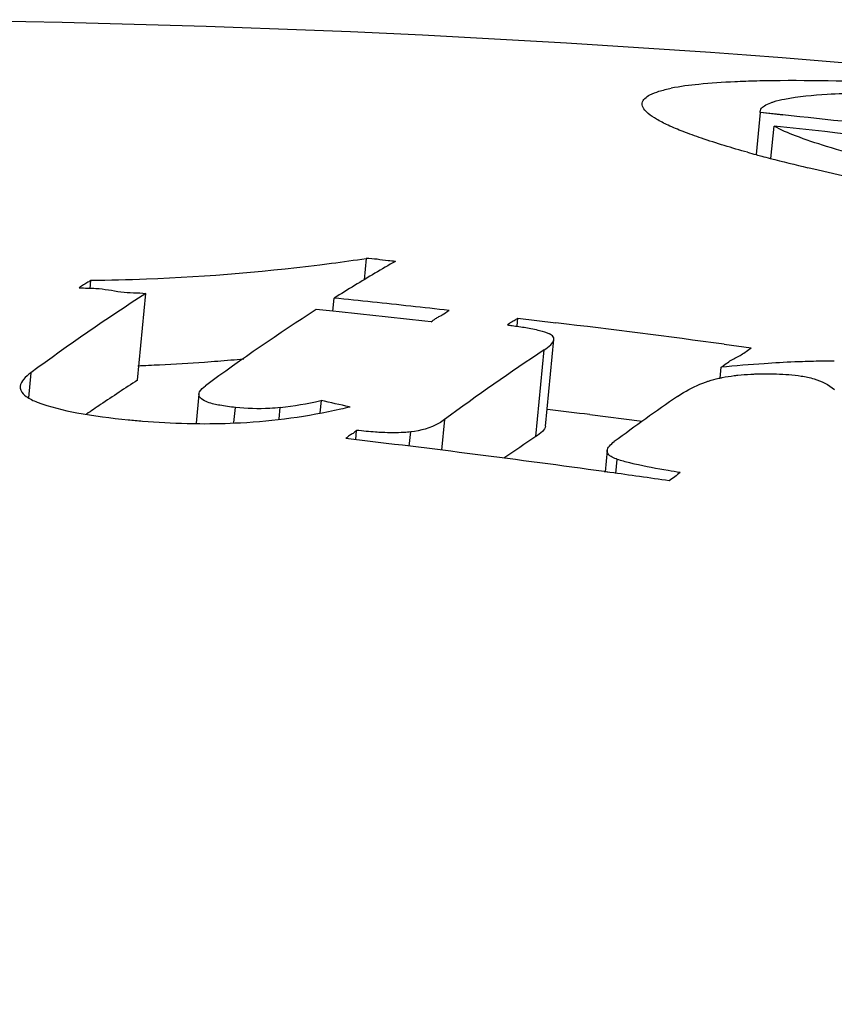
# Model space of a CAD drawing. Units: inches. Extents: x 0 to 160, y 0 to 100.
# Drawn here: x 9 to 9, y 14 to 14 of the extents above; entities that cross this region are included whole.
import ezdxf

# ---------------------------------------------------------------- set-up
doc = ezdxf.new("R2010")
doc.units = ezdxf.units.IN
doc.header["$MEASUREMENT"] = 0

msp = doc.modelspace()

# ---------------------------------------------------------------- linework, layer by layer
at = {"color": 7, "linetype": 'Continuous'}
for p, q in [((8.654529251995626, 14.1209542386018), (8.653988756645703, 14.11534878756945)), ((8.654529251995626, 14.1209542386018), (8.654530278314922, 14.12107927138865)), ((8.657548134747884, 14.12064282202252), (8.654529251995626, 14.1209542386018)), ((8.65754729162174, 14.12062695326264), (8.654529251995626, 14.1209542386018)), ((8.65598328340522, 14.11484438848717), (8.65639810679906, 14.11914650175501)), ((8.602018939551016, 14.10151105560496), (8.601744503491972, 14.09866489254588)), ((8.565196002177544, 14.09746979197959), (8.565305119747535, 14.09860144503406)), ((8.571532920342833, 14.08527648710103), (8.57264906564589, 14.09685197589303)), ((8.597581654228378, 14.09448209204263), (8.597748847519796, 14.09621604556602)), ((8.597580239338384, 14.09446832289311), (8.595355178767676, 14.09469677586137)), ((8.622148353889969, 14.09251240444743), (8.622246538235885, 14.09353066956234)), ((8.622246538235885, 14.09353066956234), (8.627309788255587, 14.09292897768816)), ((8.625929116267542, 14.07916085156236), (8.627043695995525, 14.09072010385304)), ((8.649736804279854, 14.09006356363668), (8.65335231988567, 14.08958103005395)), ((8.624623533716402, 14.07775051707401), (8.625738263720194, 14.08931132786117)), ((8.557313393960357, 14.0862615511364), (8.55698981127145, 14.08290569075913)), ((8.649188976185286, 14.08555619436126), (8.649328862177498, 14.08700694520346)), ((8.579713463987645, 14.08341940674697), (8.579338401783133, 14.07952965481351)), ((8.595994255295153, 14.08256497779846), (8.59583692775206, 14.08093334149859)), ((8.584378309759558, 14.07962884375453), (8.584572165365643, 14.08163931085298)), ((8.59041090297589, 14.08012796582577), (8.590556547464729, 14.08163843774716)), ((8.612459927736126, 14.08001482906226), (8.612067240732102, 14.07594229120738)), ((8.6318447902365, 14.08068215858154), (8.63881769342126, 14.07979639401444)), ((8.600620830130282, 14.07736828286076), (8.600738745192501, 14.07859117424729)), ((8.607759641617776, 14.07646644477106), (8.607943806460497, 14.0783764094044)), ((8.634142770004217, 14.07588084040023), (8.633870296953063, 14.0730550355897)), ((8.635308287381775, 14.0728541242938), (8.6354885815351, 14.07472394623116)), ((8.634515821311396, 14.07296484504647), (8.633749833877772, 14.07307186629393)), ((8.634517192405582, 14.07298069987652), (8.633751152200347, 14.07308719204272))]:
    msp.add_line(p, q, dxfattribs=at)
for centre, radius, start, end in [((8.52449771217718, 12.3983017890973), 1.735039370078719, 74.32024990779558, 94.66492552202544), ((8.65748997592138, 13.9828180236959), 0.1423822000629904, 91.37032931098487, 92.54481638349334), ((8.658514217732517, 13.93749050333778), 0.1877212609212576, 90.39183304663689, 91.352005554025), ((8.488382440897766, 12.49601956136163), 1.633406799011791, 82.77978595248317, 84.05543596434728), ((8.483804674070342, 12.49370872689676), 1.634575312720453, 82.03595923329169, 83.93888841325122), ((8.698064050318607, 14.27811404937663), 0.1686274794133838, 254.4470265081103, 254.8514282623098), ((8.701905000657206, 14.29227651551489), 0.1833015486377931, 254.8493945134495, 255.1016214790137), ((8.705615735893588, 14.30623668292853), 0.1977464723307063, 255.1025609089468, 255.4277080453968), ((8.71890424440582, 14.35820415854639), 0.2513857017913356, 255.4764958805377, 256.6597017832396), ((8.56260725623244, 14.36636880179), 0.2677728612440913, 272.1604230824811, 277.4611649497849), ((8.560901040047355, 14.37905255112898), 0.2805707814409416, 277.4702997779505, 278.4270984884251), ((8.727662848243853, 13.88935351727875), 0.244272772472438, 119.8969975738081, 121.3784630231585), ((8.56220681361421, 14.37067863122726), 0.2720948267598393, 270.6524332105649, 272.2104737091794), ((8.733126767609718, 13.88035023856943), 0.2548042932873986, 121.3732679270977, 122.0934386593035), ((8.730041910779363, 13.85253741632593), 0.2906236599370044, 122.7905302942259, 126.465412817146), ((8.432114292629848, 12.4721489187427), 1.632491604326752, 83.81655795576958, 84.17668100032016), ((8.748099033468606, 13.85710248894745), 0.2824565990039336, 122.7360231647651, 126.3767952987672), ((8.429696629980498, 12.47030527531794), 1.632816741523602, 83.63687815803297, 84.09851009521061), ((8.431988740232299, 12.47098450766813), 1.633662764519666, 83.63660342144125, 83.81657896973749), ((8.431475929460902, 12.46664950090096), 1.638028032996043, 82.34276461517345, 83.13359945939709), ((8.788331150346238, 13.84294626343168), 0.2951816250236184, 123.4235061227334, 126.5701692044314), ((8.561067487358486, 14.35768191794747), 0.2706758160590519, 272.2181657077007, 272.8360713944713), ((8.56102273429562, 14.35834631386521), 0.2713416127873983, 272.8385683071355, 274.1077469608178), ((8.560382384200892, 14.36751005112862), 0.2805276797007841, 274.1041288917565, 274.8225451882455), ((8.560303617558674, 14.36857374688904), 0.2815942319448785, 274.8203198348834, 275.1709513255507), ((8.670640680054674, 13.86076181307769), 0.2272466796023595, 93.92330670372488, 95.38126356346683), ((8.717690761086232, 13.85804829788455), 0.270175432606296, 122.749956858906, 124.0032877204504), ((8.584619956862042, 14.13284924542447), 0.05155375767716474, 276.6124731387559, 282.6889413365626), ((8.343805765008, 12.93577951083759), 1.174187353818883, 77.4078356774177, 77.59755263350117), ((8.812151035082678, 13.83842539336953), 0.2971653393503901, 124.5749218624127, 126.5718104594263), ((8.723054627527489, 13.85005893110926), 0.2797983534999967, 123.9989254822933, 124.4623775203722), ((8.581348735527826, 14.15769247768773), 0.07817790086614079, 282.7608802029772, 283.6946044553475), ((8.432031947834474, 12.46625044609706), 1.626749804444862, 82.94457144743029, 83.1450451067368), ((8.580349199437222, 14.17287570747928), 0.09339643575196738, 268.6351897522113, 269.3895286178654), ((8.580359258507741, 14.1736803316721), 0.0942011214606288, 269.3886250326087, 269.6689975796527), ((8.409079983708324, 12.45420064655852), 1.634402270279508, 82.09888549018177, 83.31622553822938), ((8.777126993051496, 13.84650925219145), 0.2770014940275558, 123.4048245144406, 124.4696135516167), ((8.40862001335401, 12.45082630008935), 1.637807812976358, 81.79258946131037, 82.07211773090404), ((8.841269516130268, 13.81364458206596), 0.3259027700629882, 127.2814904742609, 127.5984596374269)]:
    msp.add_arc(centre, radius, start, end, dxfattribs=at)
for points, knots in [([(8.638817372988086, 14.12220049023151), (8.638866018621883, 14.12270597771519), (8.639792579543354, 14.12337507998697), (8.641150526311066, 14.12384789950326), (8.642131610350333, 14.12408595956956), (8.642683867098384, 14.12419649781756)], [0, 0, 0, 0, 0.3387707129999999, 0.6242798307, 1, 1, 1, 1]), ([(8.651168089070524, 14.12505980603007), (8.64955955220077, 14.12498701130195), (8.646720570952965, 14.12480296840428), (8.643894160334384, 14.12443874691277), (8.642683867098384, 14.12419649781756)], [0, 0, 0, 0, 0.5660724916, 1, 1, 1, 1]), ([(8.695228606598647, 14.12348319760119), (8.688227072090484, 14.12403827139266), (8.675571691642034, 14.12487487884979), (8.662888513330216, 14.12524706136125), (8.657230443941188, 14.12520737451857)], [0, 0, 0, 0, 0.5538292601, 1, 1, 1, 1]), ([(8.655952425590584, 14.12226466406216), (8.656080438582393, 14.12231250910506), (8.656677961535678, 14.1225154464241), (8.657293818527904, 14.12265995987261), (8.657778281373538, 14.1227570096448)], [0, 0, 0, 0, 0.2166657596, 1, 1, 1, 1]), ([(8.657778281373538, 14.1227570096448), (8.659659061362362, 14.12313377593588), (8.664360054070784, 14.1235339225818), (8.672610916141565, 14.12368110854592), (8.68316192652739, 14.1233904041878), (8.6909179110705, 14.12294959254584), (8.695120652897202, 14.1226642586175)], [0, 0, 0, 0, 0.1538457715, 0.3769335684, 0.6621413033, 1, 1, 1, 1]), ([(8.65285009955889, 14.11566120862105), (8.650786000267289, 14.11623582238505), (8.647902475558766, 14.1170931826841), (8.644388688193175, 14.11836176643598), (8.64239089126724, 14.11919353716391), (8.640811182173564, 14.12000075603416), (8.639558179901286, 14.1208095687393), (8.638766934972153, 14.1216763776915), (8.638817372988086, 14.12220049023151)], [0, 0, 0, 0, 0.4055196485, 0.5692099984000001, 0.7061795712000001, 0.8163678854, 0.9003449284999999, 1, 1, 1, 1]), ([(8.654530322929276, 14.12107959367992), (8.654541447082664, 14.12119474786547), (8.654664363027877, 14.1215203825345), (8.65517988633448, 14.12194292117644), (8.655662748417598, 14.12215639679422), (8.655952425590584, 14.12226466406216)], [0, 0, 0, 0, 0.1798298487, 0.5193015673, 1, 1, 1, 1]), ([(8.7095593228739, 14.10698966577044), (8.703304141740517, 14.10796109976715), (8.691782254944627, 14.10989505834957), (8.678163835889535, 14.11262206713261), (8.669032423980497, 14.11482322630988), (8.663737884507754, 14.11629122710517), (8.659623838728038, 14.11766188283352), (8.657313926180649, 14.11863850753841), (8.65639810679906, 14.11914650175501)], [0, 0, 0, 0, 0.3474157108, 0.6411310372, 0.7619880464, 0.8628885568000001, 0.9425228921, 1, 1, 1, 1]), ([(8.70930445444057, 14.10466719188068), (8.700402578775282, 14.10599997311735), (8.684206800933424, 14.1086562233572), (8.668109808980006, 14.11189014842464), (8.660900977547243, 14.11360163996002)], [0, 0, 0, 0, 0.5485024418, 1, 1, 1, 1]), ([(8.60590696283063, 14.10111917015681), (8.605583205795227, 14.10115219417591), (8.604766084764123, 14.10116757408966), (8.603484626503558, 14.10143558641673), (8.602504713224079, 14.10146268049945), (8.602018939551016, 14.10151105560496)], [0, 0, 0, 0, 0.2497278243, 0.6253921503000001, 1, 1, 1, 1]), ([(8.565305119747535, 14.09860144503406), (8.565170853933267, 14.09851651880987), (8.564875288842558, 14.0982741927314), (8.56430575326769, 14.09802483053815), (8.563947361669051, 14.09773689866003), (8.563748793031408, 14.09760933647109)], [0, 0, 0, 0, 0.2579757215, 0.6167607234, 1, 1, 1, 1]), ([(8.563748793031408, 14.09760933647109), (8.564490254531592, 14.0975482919325), (8.565795821720457, 14.09756151068038), (8.567651585941093, 14.09735435796708), (8.569298753366382, 14.0970203409756), (8.570976855705084, 14.0969218721643), (8.572093096668794, 14.09690082260155), (8.57264906564589, 14.09685197589303)], [0, 0, 0, 0, 0.2496280486, 0.4371174168, 0.6255029609, 0.8127343238, 1, 1, 1, 1]), ([(8.610660525858037, 14.09306298360158), (8.610866531649407, 14.09319529247156), (8.611196749656955, 14.09345426845945), (8.611698819516022, 14.09375702547956), (8.612337866531306, 14.09405068807379), (8.612748447897246, 14.0943904417704), (8.613054185496111, 14.09458215878246)], [0, 0, 0, 0, 0.2587919614, 0.4425971857, 0.618552433, 1, 1, 1, 1]), ([(8.622246538235885, 14.09353066956234), (8.62212498767687, 14.09345445164442), (8.621855324275856, 14.09323794698727), (8.621341470118494, 14.09301061329049), (8.621014635201135, 14.09275348872731), (8.620834732555267, 14.09263906797921)], [0, 0, 0, 0, 0.2575342293, 0.617286442, 1, 1, 1, 1]), ([(8.620834732555267, 14.09263906797921), (8.621046142897939, 14.09261427967201), (8.62186830998391, 14.09251389033349), (8.62268854358237, 14.09239590216791), (8.62329493475201, 14.09229076866856)], [0, 0, 0, 0, 0.2569837292, 1, 1, 1, 1]), ([(8.62329493475201, 14.09229076866856), (8.623906877932967, 14.09218467258185), (8.624974796689202, 14.09196475345968), (8.626029219618175, 14.09164725354228), (8.626451656460375, 14.09143927257762)], [0, 0, 0, 0, 0.5687828961, 1, 1, 1, 1]), ([(8.627043578637966, 14.09072011099894), (8.62705559073649, 14.09084349165229), (8.626937426464536, 14.09118407603043), (8.626633254751795, 14.09134986516025), (8.626451656460375, 14.09143927257762)], [0, 0, 0, 0, 0.3798167181, 1, 1, 1, 1]), ([(8.625738263720194, 14.08931132786117), (8.626048674921293, 14.08951575913713), (8.626566248586386, 14.08988310286119), (8.627016473735893, 14.09044170665263), (8.627043578637966, 14.09072011099894)], [0, 0, 0, 0, 0.5705869352, 1, 1, 1, 1]), ([(8.660554241736207, 14.08775762971206), (8.660085550500042, 14.08774345420758), (8.658263551299314, 14.08767683983794), (8.65644329350809, 14.08756867193958), (8.655092207322667, 14.08747594670737)], [0, 0, 0, 0, 0.2571924653, 1, 1, 1, 1]), ([(8.664427256232301, 14.08779151768383), (8.664096562696358, 14.08779693186941), (8.662805452570609, 14.08780870062898), (8.661514191578789, 14.08778666326313), (8.660554241736207, 14.08775762971206)], [0, 0, 0, 0, 0.2561622079, 1, 1, 1, 1]), ([(8.557313393960357, 14.0862615511364), (8.556960851661387, 14.08600124442043), (8.556356717172747, 14.08551938929074), (8.555918680794747, 14.08480687280959), (8.55588643459825, 14.08446837226299)], [0, 0, 0, 0, 0.5630873676, 1, 1, 1, 1]), ([(8.651055679783639, 14.08588337682929), (8.651229400764095, 14.08590592920015), (8.651967621684634, 14.08599413055842), (8.652709351551238, 14.08605245354599), (8.65327685974782, 14.08608179545578)], [0, 0, 0, 0, 0.2356310732, 1, 1, 1, 1]), ([(8.65327685974782, 14.08608179545578), (8.653466667783249, 14.08609160910916), (8.654253530255772, 14.08612757936086), (8.655041449622075, 14.08614216604607), (8.65563906422787, 14.08613860722696)], [0, 0, 0, 0, 0.2412907918, 1, 1, 1, 1]), ([(8.65563906422787, 14.08613860722696), (8.655998174275481, 14.08613646871569), (8.65745990480329, 14.08610600919607), (8.65892133974441, 14.08599068713326), (8.660013239759536, 14.08583437791228)], [0, 0, 0, 0, 0.2456088334, 1, 1, 1, 1]), ([(8.64351463583418, 14.083106826582), (8.643771570279313, 14.08328385945558), (8.644952582271543, 14.08405249245558), (8.646237432661763, 14.08466578193244), (8.647273011787291, 14.08502800106587)], [0, 0, 0, 0, 0.2214286183, 1, 1, 1, 1]), ([(8.647273011787291, 14.08502800106587), (8.64740582112583, 14.08507445438087), (8.647983619590121, 14.08526712254977), (8.648572978720694, 14.08542463747969), (8.64902969284205, 14.08552827631362)], [0, 0, 0, 0, 0.2310236365, 1, 1, 1, 1]), ([(8.64902969284205, 14.08552827631362), (8.649184856094251, 14.08556348639237), (8.649855569803293, 14.08570660716438), (8.65053340422466, 14.08581557528257), (8.651055679783639, 14.08588337682929)], [0, 0, 0, 0, 0.2320150528, 1, 1, 1, 1]), ([(8.660013239759536, 14.08583437791228), (8.660590259771851, 14.08575177552618), (8.662170249283662, 14.08541784368433), (8.66367324158611, 14.08469191441279), (8.664467137570426, 14.08403359884184)], [0, 0, 0, 0, 0.3611009824, 1, 1, 1, 1]), ([(8.55588643459825, 14.08446837226299), (8.555869097169051, 14.08428637467611), (8.555972871047487, 14.08372925005776), (8.556797165783536, 14.08292970223508), (8.55762217793719, 14.08254639654248), (8.5581373841421, 14.08234812173529)], [0, 0, 0, 0, 0.1675857282, 0.4939635392, 1, 1, 1, 1]), ([(8.584572165365643, 14.08163931085298), (8.583879097562857, 14.08171291523146), (8.582585299263627, 14.08189594251095), (8.581007371227969, 14.08222143420377), (8.579662193011899, 14.08289824390474), (8.579713487078806, 14.08341940642046)], [0, 0, 0, 0, 0.3909770326, 0.7062305312, 1, 1, 1, 1]), ([(8.579713487078806, 14.08341940642046), (8.57972319884604, 14.08351808079848), (8.579881668755405, 14.08397748865215), (8.58027392402775, 14.08429592595209), (8.580576042126012, 14.08451791871127)], [0, 0, 0, 0, 0.2091534769, 1, 1, 1, 1]), ([(8.5581373841421, 14.08234812173529), (8.559840684102454, 14.08169261434929), (8.563888832342599, 14.08075268312083), (8.56798087393301, 14.08022680919154), (8.570272166964713, 14.07999883583349)], [0, 0, 0, 0, 0.4421558339, 1, 1, 1, 1]), ([(8.579815053925557, 14.07948078217257), (8.581624137775833, 14.07947032855779), (8.58793352935001, 14.07960744260569), (8.594227434394014, 14.08045160682602), (8.598616876972045, 14.08144554020734)], [0, 0, 0, 0, 0.2867203325, 1, 1, 1, 1]), ([(8.590556547464729, 14.08163843774716), (8.590095610570387, 14.08158504640821), (8.588105323176677, 14.08141256695532), (8.586096652011946, 14.08147740910542), (8.584572165365643, 14.08163931085298)], [0, 0, 0, 0, 0.2323488196, 1, 1, 1, 1]), ([(8.570272166964713, 14.07999883583349), (8.570912121279179, 14.07993516325448), (8.573524372302671, 14.07969810738493), (8.576145358830871, 14.07955295854251), (8.578124666330694, 14.07950576764821)], [0, 0, 0, 0, 0.2451841366, 1, 1, 1, 1]), ([(8.612459927736126, 14.08001482906226), (8.61222545121629, 14.0798409952117), (8.610873561409534, 14.07895876140853), (8.609253854622438, 14.07852888429849), (8.607943806460497, 14.0783764094044)], [0, 0, 0, 0, 0.1812081517, 1, 1, 1, 1]), ([(8.600738745192501, 14.07859117424729), (8.600569448401728, 14.07846227514116), (8.600323071389283, 14.07814018108954), (8.599936472630105, 14.07802122705058), (8.599791610015671, 14.07792027696766)], [0, 0, 0, 0, 0.5465069121, 1, 1, 1, 1]), ([(8.604127436605921, 14.07829730864111), (8.603840163275635, 14.07831086076246), (8.602708119492235, 14.07837835904635), (8.601579349984348, 14.07849266686159), (8.600738745192501, 14.07859117424729)], [0, 0, 0, 0, 0.2536204125, 1, 1, 1, 1]), ([(8.607943806460497, 14.0783764094044), (8.607650805944758, 14.0783423074358), (8.606381141074706, 14.07823903013329), (8.605104578389472, 14.07825121197172), (8.604127436605921, 14.07829730864111)], [0, 0, 0, 0, 0.2316814275, 1, 1, 1, 1]), ([(8.625928961511562, 14.07916086115662), (8.625901765449015, 14.07888224581754), (8.625451668637396, 14.07832317907784), (8.624933977314612, 14.077955226066), (8.624623533716402, 14.07775051707401)], [0, 0, 0, 0, 0.4294861373, 1, 1, 1, 1]), ([(8.634142493464168, 14.07588085932591), (8.634164270413493, 14.07611035083343), (8.634461248759834, 14.07658340244004), (8.634859004582466, 14.07691003258921), (8.635091065499836, 14.07708206325921)], [0, 0, 0, 0, 0.44382954, 1, 1, 1, 1]), ([(8.6354885815351, 14.07472394623116), (8.635262324038848, 14.07479990074668), (8.634825842823119, 14.07498132912903), (8.634269118007722, 14.07532551010488), (8.634128175417317, 14.07572997181384), (8.634142493464168, 14.07588085932591)], [0, 0, 0, 0, 0.3799977405, 0.7586818474, 1, 1, 1, 1]), ([(8.857679021692746, 13.93711734653468), (8.822080915602527, 13.93755021420336), (8.749371224346504, 13.94050173473485), (8.658499583043266, 13.94844838282958), (8.585447717413189, 13.95740217457794), (8.532260109460111, 13.96522819648314), (8.481385990405869, 13.97405250107792), (8.433610672137291, 13.98373738734924), (8.389669242189228, 13.99412765927488), (8.35023610303935, 14.00505657055371), (8.315902889767784, 14.01634461581804), (8.287188179869844, 14.02781189151435), (8.267175046634037, 14.03787325307027), (8.254494541559069, 14.04607559918756), (8.247205399570447, 14.05179454840479), (8.241564639318966, 14.05745143470401), (8.237586330744051, 14.06305724772707), (8.235313252818486, 14.06864111919955), (8.23502095203159, 14.07241925345213), (8.23519063770047, 14.07417911428681)], [0, 0, 0, 0, 0.1635009955, 0.3340362782, 0.4187834173, 0.5014843021000001, 0.5809113248, 0.6558898201, 0.7253283802, 0.7882400906, 0.8437669315, 0.8912217881000001, 0.9301534839, 0.9463875122, 0.9605096317, 0.9726269645000001, 0.9829575764, 0.9918801281, 1, 1, 1, 1]), ([(8.63777660365733, 14.07409821759708), (8.637571950865748, 14.07414571431352), (8.636803053853981, 14.07433016334514), (8.636039115936654, 14.0745391321411), (8.6354885815351, 14.07472394623116)], [0, 0, 0, 0, 0.2656637935, 1, 1, 1, 1]), ([(8.643859978468498, 14.072955380097), (8.643334044338843, 14.07303999408529), (8.641298670448776, 14.07337790412518), (8.63926770279133, 14.07375215677027), (8.63777660365733, 14.07409821759708)], [0, 0, 0, 0, 0.2581613342, 1, 1, 1, 1])]:
    msp.add_open_spline(points, degree=3, knots=knots, dxfattribs=at)
for points in [[(8.650690747492007, 14.08795663351472), (8.651119174058948, 14.08821843716802), (8.651588633479804, 14.08840859338895), (8.652017865810848, 14.08866907387662)], [(8.652017865810848, 14.08866907387662), (8.652478456787065, 14.08894858442042), (8.652895859015842, 14.08929482441224), (8.65335231988567, 14.08958103005395)], [(8.649328862177498, 14.08700694520346), (8.64979235864186, 14.08730937586503), (8.650218502991919, 14.08766805352613), (8.650690747492007, 14.08795663351472)], [(8.599791610015671, 14.07792027696766), (8.599615316744092, 14.07779742387308), (8.599477450161174, 14.07762605846389), (8.599307209744183, 14.07749494630249)]]:
    msp.add_open_spline(points, degree=3, dxfattribs=at)

doc.saveas('drawing.dxf')
